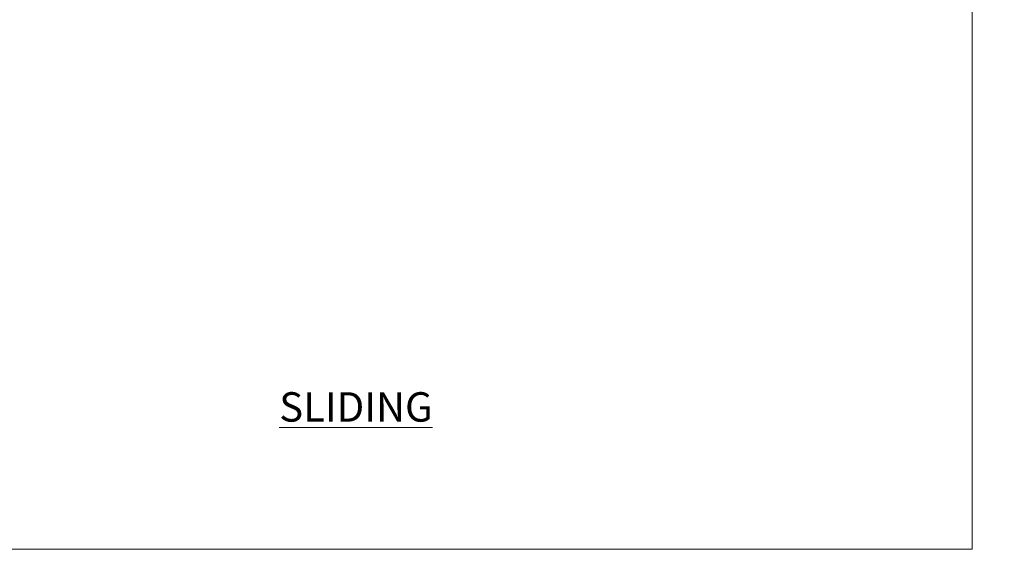
# Model space of a CAD drawing. Units: millimetres. Extents: x 0 to 536245, y -1112 to 730.
# Drawn here: x 12849 to 13163, y 0 to 169 of the extents above; entities that cross this region are included whole.
import ezdxf

# ---------------------------------------------------------------- set-up
doc = ezdxf.new("R2010")
doc.units = ezdxf.units.MM
doc.layers.add('Aluminium Systems Ltd Joinery Detail', color=7, linetype='Continuous')
doc.layers.add('No Print', color=7, linetype='Continuous', plot=False)
doc.styles.add('ASL TXT 50', font='romans.shx', dxfattribs={"height": 100})

# ---------------------------------------------------------------- blocks, each defined once
blk = doc.blocks.new('Concrete Block Cladding Title')
at = {"layer": 'Aluminium Systems Ltd Joinery Detail', "lineweight": 5, "insert": (-259.17, 6.46), "char_height": 9.375, "width": 553.0825, "attachment_point": 1, "style": 'ASL TXT 50'}
blk.add_mtext('\\pi203.28;{\\fArial|b0|i0|c0|p34;\\H0.64x;CONCRETE BLOCK CONSTRUCTION}', dxfattribs=at)
blk = doc.blocks.new('Page Layout')
at = {"layer": 'Aluminium Systems Ltd Joinery Detail', "color": 8, "lineweight": 5}
blk.add_lwpolyline([(0, 730.13), (0, 0), (553.08, 0), (553.08, 730.13)], close=True, dxfattribs=at)
blk = doc.blocks.new('Title TL45 Masonry Sliding Door')
at = {"layer": 'Aluminium Systems Ltd Joinery Detail', "lineweight": 5, "insert": (0, 50.03), "char_height": 9.375, "width": 553.0825, "attachment_point": 1, "style": 'ASL TXT 50'}
blk.add_mtext('\\pi227.43;{\\fArial|b0|i0|c0|p34;\\LSLIDING  DOOR}', dxfattribs=at)
blk = doc.blocks.new('Title TL45 Masonry Stacking Door')
at = {"layer": 'Aluminium Systems Ltd Joinery Detail', "lineweight": 5, "insert": (0, 50.03), "char_height": 9.375, "width": 553.0825, "attachment_point": 1, "style": 'ASL TXT 50'}
blk.add_mtext('\\pi222.71;{\\fArial|b0|i0|c0|p34;\\LSTACKER  DOOR}', dxfattribs=at)

msp = doc.modelspace()

# ---------------------------------------------------------------- block references
at = {"layer": 'Aluminium Systems Ltd Joinery Detail'}
for name, p in [('Title TL45 Masonry Sliding Door', (10800, 0)), ('Title TL45 Masonry Sliding Door', (11400, 0)), ('Title TL45 Masonry Stacking Door', (12000, 0)), ('Title TL45 Masonry Stacking Door', (12600, 0)), ('Concrete Block Cladding Title', (11659.17, 27.7)), ('Concrete Block Cladding Title', (12259.17, 27.7)), ('Concrete Block Cladding Title', (12859.17, 27.7))]:
    msp.add_blockref(name, p, dxfattribs=at)
at = {"layer": 'No Print'}
msp.add_blockref('Page Layout', (12600, 0), dxfattribs=at)

doc.saveas('drawing.dxf')
